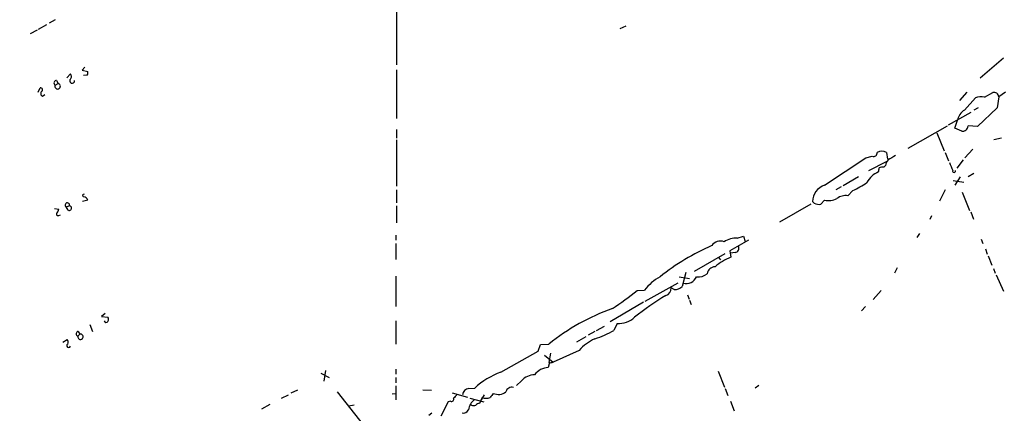
# Model space of a CAD drawing. Extents: x 3 to 971, y 6 to 876.
# Drawn here: x 616 to 774, y 147 to 210 of the extents above; entities that cross this region are included whole.
import ezdxf

# ---------------------------------------------------------------- set-up
doc = ezdxf.new("R2010")
doc.units = 0
doc.header["$MEASUREMENT"] = 0
doc.layers.add('MAIN', color=5, linetype='CONTINUOUS')

msp = doc.modelspace()

# ---------------------------------------------------------------- linework, layer by layer
at = {"layer": 'MAIN'}
for p, q in [((676.5713, 265.0913), (676.5713, 202.6073)), ((621.9613, 209.804), (621.03, 209.296)), ((619.0827, 208.1953), (617.982, 207.6027)), ((620.6067, 209.042), (619.252, 208.28)), ((712.3853, 208.4493), (713.3167, 208.8727)), ((773.684, 203.708), (769.9587, 200.4907)), ((626.7027, 202.2687), (626.2793, 201.7607)), ((626.2793, 201.7607), (627.2107, 201.5913)), ((676.5713, 201.8453), (676.5713, 194.056)), ((622.2153, 200.152), (622.4693, 199.644)), ((623.824, 200.5753), (624.4167, 201.168)), ((627.126, 200.9987), (626.5333, 200.914)), ((619.252, 198.2893), (619.5907, 198.9667)), ((621.9613, 199.39), (622.4693, 199.644)), ((619.9293, 197.612), (620.3527, 197.866)), ((767.842, 198.2893), (766.6567, 196.9347)), ((767.4187, 195.4107), (769.1967, 197.358)), ((770.636, 197.4427), (771.9907, 198.2047)), ((772.922, 197.5273), (772.668, 195.7493)), ((774.0227, 198.2893), (772.922, 197.5273)), ((769.62, 195.7493), (768.9427, 195.4107)), ((772.668, 195.7493), (769.5353, 192.786)), ((764.8787, 193.04), (768.5193, 195.072)), ((765.8947, 192.532), (766.318, 193.802)), ((676.5713, 192.278), (676.5713, 190.9233)), ((758.444, 189.3147), (764.7093, 192.8707)), ((766.9953, 192.024), (765.8947, 192.532)), ((769.5353, 192.786), (768.0113, 192.8707)), ((676.5713, 190.6693), (676.5713, 183.2187)), ((763.016, 191.77), (764.2013, 188.8913)), ((773.3453, 190.9233), (772.16, 190.6693)), ((768.7733, 189.1453), (767.5033, 187.7907)), ((745.0667, 183.388), (751.6707, 187.7907)), ((751.6707, 187.7907), (752.6867, 188.0447)), ((754.9727, 188.6373), (755.142, 187.5367)), ((764.3707, 188.6373), (764.8787, 187.2827)), ((767.2493, 187.452), (766.2333, 186.0973)), ((754.888, 187.1133), (752.094, 185.674)), ((754.8033, 186.5207), (754.5493, 186.2667)), ((750.4853, 184.7427), (748.03, 183.3033)), ((766.7413, 184.7427), (765.8947, 183.388)), ((768.9427, 185.2507), (768.0113, 184.7427)), ((747.6913, 183.134), (746.8447, 182.626)), ((765.6407, 184.15), (767.334, 183.896)), ((676.5713, 182.626), (676.5713, 180.594)), ((749.554, 182.5413), (748.792, 181.6947)), ((764.3707, 182.626), (763.4393, 180.848)), ((767.08, 182.2873), (768.2653, 179.324)), ((621.8767, 179.6627), (622.554, 179.578)), ((623.7393, 179.9167), (624.2473, 180.086)), ((624.078, 179.4087), (623.7393, 179.9167)), ((627.2107, 181.0173), (626.364, 180.7633)), ((676.5713, 180.086), (676.5713, 177.3767)), ((742.8653, 180.34), (737.87, 177.4613)), ((743.3733, 180.5093), (743.1193, 180.7633)), ((745.0667, 181.0173), (744.474, 180.34)), ((622.554, 178.562), (622.808, 178.6467)), ((762.1693, 178.4773), (761.9153, 177.8847)), ((768.4347, 179.1547), (768.858, 177.9693)), ((676.4867, 175.4293), (676.4867, 174.5827)), ((731.0967, 174.9213), (732.1127, 175.26)), ((732.1127, 175.26), (732.3667, 174.4133)), ((760.222, 175.6833), (759.7987, 175.006)), ((676.4867, 174.0747), (676.4867, 171.5347)), ((732.8747, 174.5827), (729.9113, 172.8893)), ((770.128, 174.752), (770.382, 174.0747)), ((724.2387, 169.672), (729.1493, 172.466)), ((728.1333, 171.7887), (728.3873, 171.45)), ((729.9113, 172.8893), (730.0807, 171.8733)), ((730.758, 172.6353), (729.996, 172.5507)), ((770.8053, 173.228), (771.0593, 172.3813)), ((771.2287, 172.1273), (771.8213, 170.6033)), ((756.666, 170.18), (756.2427, 169.3333)), ((676.4867, 168.8253), (676.4867, 163.9993)), ((721.7833, 168.7407), (723.4767, 168.4867)), ((722.884, 169.418), (722.2913, 167.2167)), ((772.0753, 170.0953), (772.3293, 169.3333)), ((772.4987, 169.0793), (773.684, 166.4547)), ((716.3647, 164.846), (721.614, 167.8093)), ((721.0213, 166.7087), (720.5133, 166.9627)), ((715.0947, 166.5393), (716.28, 166.624)), ((723.138, 165.862), (723.392, 165.1847)), ((754.126, 166.5393), (752.856, 165.1)), ((716.1107, 164.6767), (710.7767, 161.544)), ((723.4767, 165.0153), (723.7307, 164.338)), ((751.586, 163.9993), (750.9933, 163.322)), ((630.0047, 162.8987), (629.412, 162.3907)), ((629.412, 162.3907), (630.428, 162.306)), ((627.5493, 161.1207), (627.9727, 160.02)), ((676.4867, 161.7133), (676.4867, 157.988)), ((708.5753, 160.1893), (709.8453, 160.8667)), ((711.8773, 161.29), (711.3693, 160.1893)), ((625.9407, 159.5967), (625.602, 159.258)), ((625.6867, 160.02), (625.9407, 159.5967)), ((706.882, 159.1733), (705.358, 158.3267)), ((708.3213, 160.02), (707.2207, 159.4273)), ((623.2313, 158.3267), (623.9087, 158.75)), ((699.262, 156.8873), (699.6007, 157.9033)), ((699.6007, 157.9033), (700.9553, 157.988)), ((693.2507, 153.5007), (699.262, 156.8873)), ((700.278, 156.21), (701.6327, 155.1093)), ((701.2093, 156.5487), (700.9553, 155.0247)), ((705.7813, 156.972), (701.6327, 155.1093)), ((701.04, 155.0247), (700.8707, 154.2627)), ((664.464, 153.3313), (665.8187, 152.654)), ((665.226, 153.7547), (664.972, 152.0613)), ((676.4867, 154.0087), (676.4867, 153.162)), ((728.0487, 153.67), (729.0647, 151.13)), ((676.4867, 152.654), (676.4867, 151.8073)), ((676.4867, 151.2993), (676.4867, 149.098)), ((696.5527, 152.146), (695.7907, 151.384)), ((734.568, 151.384), (733.9753, 150.9607)), ((658.1987, 149.352), (659.2993, 149.86)), ((659.7227, 150.1987), (660.8233, 150.7067)), ((667.0887, 150.368), (673.608, 142.1553)), ((675.894, 150.0293), (676.402, 150.114)), ((680.8047, 150.7067), (682.1593, 150.622)), ((685.4613, 150.1987), (687.9167, 149.5213)), ((688.1707, 150.876), (689.102, 150.9607)), ((690.626, 149.86), (690.118, 149.098)), ((729.1493, 150.876), (729.5727, 149.7753)), ((656.336, 148.336), (654.9813, 147.574)), ((669.798, 148.2513), (668.9513, 148.082)), ((684.8687, 148.7593), (683.6833, 146.4733)), ((685.2073, 148.844), (684.8687, 148.7593)), ((688.594, 148.2513), (688.2553, 148.2513)), ((688.34, 149.352), (690.5413, 148.7593)), ((690.2873, 149.4367), (689.864, 148.5053)), ((729.996, 148.844), (730.5887, 147.32)), ((681.736, 146.6427), (682.244, 146.9813))]:
    msp.add_line(p, q, dxfattribs=at)
for centre, radius, start, end in [((622.2038, 199.7325), 0.4197, 88.42971, 234.700392), ((624.7014, 200.0904), 0.3973, 158.394075, 8.917161), ((623.9752, 200.7387), 0.6158, 305.403577, 44.197333), ((626.2789, 201.4221), 0.947, 333.443066, 10.291859), ((619.6368, 198.6357), 0.3342, 308.46437, 97.928861), ((622.3688, 199.2101), 0.4454, 156.179865, 76.959101), ((620.1296, 198.0199), 0.4545, 128.819285, 243.846574), ((770.0304, 195.4631), 2.0702, 72.99006, 113.748076), ((772.1765, 197.4812), 0.747, 3.538533, 104.402732), ((769.0137, 193.1385), 2.7762, 125.067429, 166.17249), ((767.1135, 192.9151), 0.8989, 262.444107, 357.168788), ((752.9196, 188.5315), 0.5396, 244.432122, 11.30785), ((754.2107, 187.1974), 1.6291, 62.112054, 117.887946), ((756.2329, 186.4326), 1.4323, 134.626632, 176.473571), ((925.1488, -108.5422), 341.3006, 119.629767, 119.858944), ((749.6271, 186.3577), 4.1639, 348.17895, 357.581633), ((754.3379, 184.6985), 1.5824, 82.322568, 110.362373), ((1082.8017, 313.3936), 341.9583, 201.686821, 201.916004), ((754.9183, 182.2964), 3.4309, 110.75131, 153.797174), ((765.7676, 185.6528), 0.2366, 153.413291, 26.575876), ((745.8859, 180.7454), 2.7667, 107.223318, 179.629299), ((743.4996, 196.1316), 14.8779, 294.012696, 304.096587), ((626.5757, 181.737), 0.2159, 78.700477, 258.674454), ((626.5249, 180.8085), 0.7168, 16.933497, 89.328596), ((745.75, 183.3706), 2.4505, 253.808911, 301.052376), ((748.4227, 179.3004), 2.4226, 81.231721, 125.555274), ((621.5965, 179.6376), 0.9594, 317.162672, 356.438195), ((623.9207, 180.2191), 0.3526, 337.827525, 239.041816), ((624.2551, 179.7242), 0.3619, 240.693142, 91.235041), ((744.2622, 182.6259), 2.2957, 247.219251, 275.293625), ((622.427, 178.7736), 0.2469, 120.959776, 300.97172), ((730.9004, 171.5459), 3.3811, 86.671652, 124.609414), ((741.577, 140.1885), 36.5646, 113.438829, 128.659735), ((728.345, 172.9197), 1.5455, 65.740137, 148.116833), ((730.6733, 173.3126), 0.6826, 277.12814, 29.745922), ((733.1594, 163.8635), 8.5811, 111.025095, 130.902644), ((727.5854, 169.0147), 1.3353, 91.918301, 169.907761), ((722.2382, 162.1951), 7.424, 118.153613, 143.375525), ((722.9283, 169.4632), 1.8003, 254.945578, 336.339643), ((724.8498, 170.9088), 2.1852, 262.836282, 310.560625), ((719.3605, 166.891), 1.155, 285.373023, 3.559006), ((721.0157, 168.5642), 1.8555, 270.172921, 313.429898), ((673.196, 220.2705), 68.1362, 303.815612, 307.946516), ((750.0196, 116.7678), 57.6475, 121.771046, 127.819831), ((629.7933, 161.9674), 0.7194, 331.913927, 28.079046), ((722.3607, 131.5851), 33.9898, 109.320181, 129.032427), ((712.0969, 165.0357), 3.7522, 266.644748, 313.322902), ((630.1466, 161.7755), 0.3174, 191.299314, 332.449972), ((625.7396, 159.6284), 0.3951, 97.693333, 249.620458), ((626.0253, 159.1734), 0.4317, 168.697877, 101.302123), ((702.5642, 175.8954), 18.0059, 288.646867, 299.275713), ((624.1408, 157.7384), 0.2899, 120.580774, 342.102496), ((623.461, 158.3146), 0.6245, 328.468229, 44.202024), ((711.3443, 152.0493), 7.4283, 114.013707, 138.494377), ((701.1672, 156.2521), 1.234, 264.083348, 292.162683), ((697.8574, 141.3183), 13.0243, 110.713805, 132.239777), ((698.6599, 150.2277), 2.8496, 89.810999, 137.686682), ((701.0627, 151.2693), 2.9996, 93.669988, 142.93221), ((9745.869, 9868.7531), 13342.7245, 226.74957319, 226.97875645), ((812.9692, 22.6061), 179.6053, 134.885409, 135.114591), ((688.2552, 149.7755), 1.1037, 94.390743, 175.609257), ((861.1442, 22.7695), 211.6703, 143.014179, 143.243351), ((692.8688, 151.9407), 1.9956, 246.257023, 307.994844), ((694.9936, 150.1753), 0.9168, 71.618412, 167.866395), ((685.3555, 149.2038), 0.3891, 247.613458, 22.386542), ((690.5632, 147.1291), 2.5033, 128.137558, 171.726825), ((688.9327, 148.8868), 0.7201, 241.943894, 298.049084), ((689.923, 147.5492), 0.9579, 93.531189, 132.867946), ((690.9223, 151.6785), 2.33, 254.184986, 285.815014), ((687.2393, 147.9127), 0.9467, 259.69786, 333.432242)]:
    msp.add_arc(centre, radius, start, end, dxfattribs=at)

doc.saveas('drawing.dxf')
